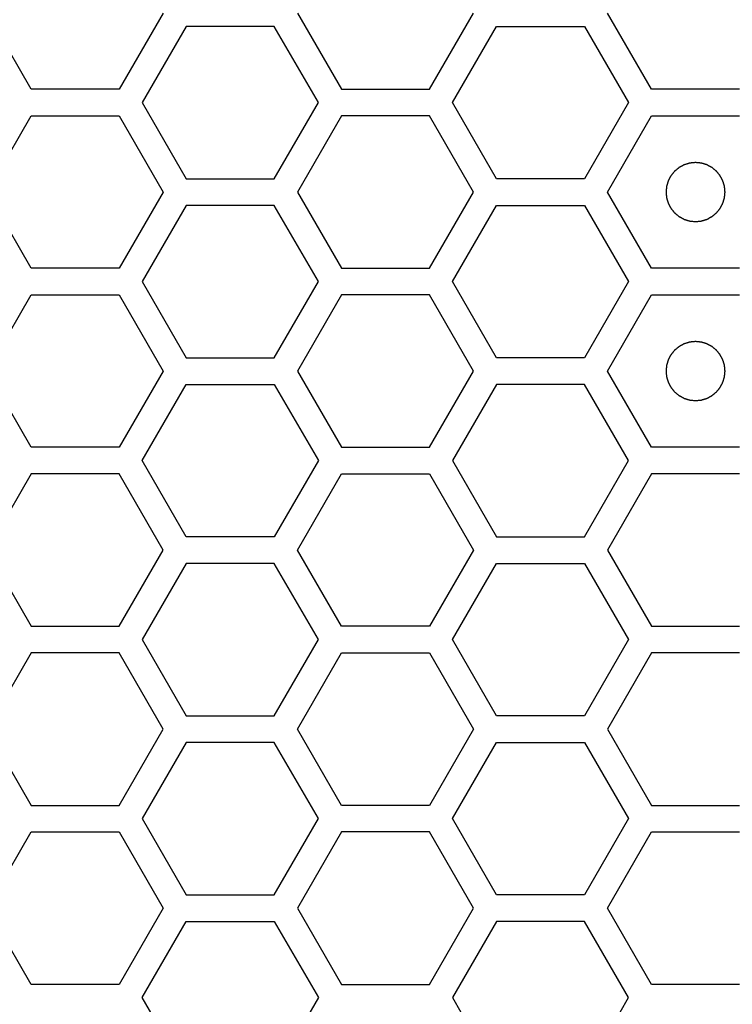
# Model space of a CAD drawing. Units: millimetres. Extents: x 0 to 420, y 0 to 297.
# Drawn here: x 61 to 64, y 221 to 224 of the extents above; entities that cross this region are included whole.
import ezdxf

# ---------------------------------------------------------------- set-up
doc = ezdxf.new("R2010")
doc.units = ezdxf.units.MM
doc.header["$LTSCALE"] = 23.1
doc.layers.add('03___PRT_ALL_CURVES', color=7, linetype='CONTINUOUS')

msp = doc.modelspace()

# ---------------------------------------------------------------- linework, layer by layer
at = {"layer": '03___PRT_ALL_CURVES', "color": 40, "linetype": 'Continuous'}
for p, q in [((61.275443, 224.025241), (61.126487, 224.283241)), ((61.722311, 224.283241), (61.573355, 224.025241)), ((62.176064, 224.283241), (62.32502, 224.025241)), ((62.622933, 224.025241), (62.771889, 224.283241)), ((63.374658, 224.025241), (63.225702, 224.283241)), ((61.800236, 224.238241), (61.65128, 223.980241)), ((62.098148, 224.238241), (61.800236, 224.238241)), ((62.247104, 223.980241), (62.098148, 224.238241)), ((62.700892, 223.980241), (62.849848, 224.238241)), ((62.849848, 224.238241), (63.14776, 224.238241)), ((63.14776, 224.238241), (63.296716, 223.980241)), ((61.573355, 224.025241), (61.275443, 224.025241)), ((62.32502, 224.025241), (62.622933, 224.025241)), ((63.67257, 224.025241), (63.374658, 224.025241)), ((61.65128, 223.980241), (61.800236, 223.722241)), ((62.098148, 223.722241), (62.247104, 223.980241)), ((62.849848, 223.722241), (62.700892, 223.980241)), ((63.296716, 223.980241), (63.14776, 223.722241)), ((61.126487, 223.677241), (61.275443, 223.935241)), ((61.275443, 223.935241), (61.573355, 223.935241)), ((61.573355, 223.935241), (61.722311, 223.677241)), ((62.32502, 223.935241), (62.176064, 223.677241)), ((62.622933, 223.935241), (62.32502, 223.935241)), ((62.771889, 223.677241), (62.622933, 223.935241)), ((63.225702, 223.677241), (63.374658, 223.935241)), ((63.374658, 223.935241), (63.67257, 223.935241)), ((61.800236, 223.722241), (62.098148, 223.722241)), ((63.14776, 223.722241), (62.849848, 223.722241)), ((61.275443, 223.419241), (61.126487, 223.677241)), ((61.722311, 223.677241), (61.573355, 223.419241)), ((62.176064, 223.677241), (62.32502, 223.419241)), ((62.622933, 223.419241), (62.771889, 223.677241)), ((63.374658, 223.419241), (63.225702, 223.677241)), ((61.800236, 223.632241), (61.65128, 223.374241)), ((62.098148, 223.632241), (61.800236, 223.632241)), ((62.247104, 223.374241), (62.098148, 223.632241)), ((62.700892, 223.374241), (62.849848, 223.632241)), ((62.849848, 223.632241), (63.14776, 223.632241)), ((63.14776, 223.632241), (63.296716, 223.374241)), ((61.573355, 223.419241), (61.275443, 223.419241)), ((62.32502, 223.419241), (62.622933, 223.419241)), ((63.67257, 223.419241), (63.374658, 223.419241)), ((61.65128, 223.374241), (61.800236, 223.116241)), ((62.098148, 223.116241), (62.247104, 223.374241)), ((62.849848, 223.116241), (62.700892, 223.374241)), ((63.296716, 223.374241), (63.14776, 223.116241)), ((61.126487, 223.071241), (61.275443, 223.329241)), ((61.275443, 223.329241), (61.573355, 223.329241)), ((61.573355, 223.329241), (61.722311, 223.071241)), ((62.32502, 223.329241), (62.176064, 223.071241)), ((62.622933, 223.329241), (62.32502, 223.329241)), ((62.771889, 223.071241), (62.622933, 223.329241)), ((63.225702, 223.071241), (63.374658, 223.329241)), ((63.374658, 223.329241), (63.67257, 223.329241)), ((61.800236, 223.116241), (62.098148, 223.116241)), ((63.14776, 223.116241), (62.849848, 223.116241)), ((61.275443, 222.813241), (61.126487, 223.071241)), ((61.722311, 223.071241), (61.573355, 222.813241)), ((62.176064, 223.071241), (62.32502, 222.813241)), ((62.622933, 222.813241), (62.771889, 223.071241)), ((63.374658, 222.813241), (63.225702, 223.071241)), ((61.65128, 222.768241), (61.800236, 223.026241)), ((61.800236, 223.026241), (62.098148, 223.026241)), ((62.098148, 223.026241), (62.247104, 222.768241)), ((62.849848, 223.026241), (62.700892, 222.768241)), ((63.14776, 223.026241), (62.849848, 223.026241)), ((63.296716, 222.768241), (63.14776, 223.026241)), ((61.573355, 222.813241), (61.275443, 222.813241)), ((62.32502, 222.813241), (62.622933, 222.813241)), ((63.67257, 222.813241), (63.374658, 222.813241)), ((61.800236, 222.510241), (61.65128, 222.768241)), ((62.247104, 222.768241), (62.098148, 222.510241)), ((62.700892, 222.768241), (62.849848, 222.510241)), ((63.14776, 222.510241), (63.296716, 222.768241)), ((61.275443, 222.723241), (61.126487, 222.465241)), ((61.573355, 222.723241), (61.275443, 222.723241)), ((61.722311, 222.465241), (61.573355, 222.723241)), ((62.176064, 222.465241), (62.32502, 222.723241)), ((62.32502, 222.723241), (62.622933, 222.723241)), ((62.622933, 222.723241), (62.771889, 222.465241)), ((63.374658, 222.723241), (63.225702, 222.465241)), ((63.67257, 222.723241), (63.374658, 222.723241)), ((62.098148, 222.510241), (61.800236, 222.510241)), ((62.849848, 222.510241), (63.14776, 222.510241)), ((61.126487, 222.465241), (61.275443, 222.207241)), ((61.573355, 222.207241), (61.722311, 222.465241)), ((62.32502, 222.207241), (62.176064, 222.465241)), ((62.771889, 222.465241), (62.622933, 222.207241)), ((63.225702, 222.465241), (63.374658, 222.207241)), ((61.800236, 222.420241), (61.65128, 222.162241)), ((62.098148, 222.420241), (61.800236, 222.420241)), ((62.247104, 222.162241), (62.098148, 222.420241)), ((62.700892, 222.162241), (62.849848, 222.420241)), ((62.849848, 222.420241), (63.14776, 222.420241)), ((63.14776, 222.420241), (63.296716, 222.162241)), ((61.275443, 222.207241), (61.573355, 222.207241)), ((62.622933, 222.207241), (62.32502, 222.207241)), ((63.374658, 222.207241), (63.67257, 222.207241)), ((61.65128, 222.162241), (61.800236, 221.904241)), ((62.098148, 221.904241), (62.247104, 222.162241)), ((62.849848, 221.904241), (62.700892, 222.162241)), ((63.296716, 222.162241), (63.14776, 221.904241)), ((61.275443, 222.117241), (61.126487, 221.859241)), ((61.573355, 222.117241), (61.275443, 222.117241)), ((61.722311, 221.859241), (61.573355, 222.117241)), ((62.176064, 221.859241), (62.32502, 222.117241)), ((62.32502, 222.117241), (62.622933, 222.117241)), ((62.622933, 222.117241), (62.771889, 221.859241)), ((63.374658, 222.117241), (63.225702, 221.859241)), ((63.67257, 222.117241), (63.374658, 222.117241)), ((61.800236, 221.904241), (62.098148, 221.904241)), ((63.14776, 221.904241), (62.849848, 221.904241)), ((61.126487, 221.859241), (61.275443, 221.601241)), ((61.573355, 221.601241), (61.722311, 221.859241)), ((62.32502, 221.601241), (62.176064, 221.859241)), ((62.771889, 221.859241), (62.622933, 221.601241)), ((63.225702, 221.859241), (63.374658, 221.601241)), ((61.800236, 221.814241), (61.65128, 221.556241)), ((62.098148, 221.814241), (61.800236, 221.814241)), ((62.247104, 221.556241), (62.098148, 221.814241)), ((62.700892, 221.556241), (62.849848, 221.814241)), ((62.849848, 221.814241), (63.14776, 221.814241)), ((63.14776, 221.814241), (63.296716, 221.556241)), ((61.275443, 221.601241), (61.573355, 221.601241)), ((62.622933, 221.601241), (62.32502, 221.601241)), ((63.374658, 221.601241), (63.67257, 221.601241)), ((61.65128, 221.556241), (61.800236, 221.298241)), ((62.098148, 221.298241), (62.247104, 221.556241)), ((62.849848, 221.298241), (62.700892, 221.556241)), ((63.296716, 221.556241), (63.14776, 221.298241)), ((61.126487, 221.253241), (61.275443, 221.511241)), ((61.275443, 221.511241), (61.573355, 221.511241)), ((61.573355, 221.511241), (61.722311, 221.253241)), ((62.32502, 221.511241), (62.176064, 221.253241)), ((62.622933, 221.511241), (62.32502, 221.511241)), ((62.771889, 221.253241), (62.622933, 221.511241)), ((63.225702, 221.253241), (63.374658, 221.511241)), ((63.374658, 221.511241), (63.67257, 221.511241)), ((61.800236, 221.298241), (62.098148, 221.298241)), ((63.14776, 221.298241), (62.849848, 221.298241)), ((61.275443, 220.995241), (61.126487, 221.253241)), ((61.722311, 221.253241), (61.573355, 220.995241)), ((62.176064, 221.253241), (62.32502, 220.995241)), ((62.622933, 220.995241), (62.771889, 221.253241)), ((63.374658, 220.995241), (63.225702, 221.253241)), ((61.65128, 220.950241), (61.800236, 221.208241)), ((61.800236, 221.208241), (62.098148, 221.208241)), ((62.098148, 221.208241), (62.247104, 220.950241)), ((62.849848, 221.208241), (62.700892, 220.950241)), ((63.14776, 221.208241), (62.849848, 221.208241)), ((63.296716, 220.950241), (63.14776, 221.208241)), ((61.573355, 220.995241), (61.275443, 220.995241)), ((62.32502, 220.995241), (62.622933, 220.995241)), ((63.67257, 220.995241), (63.374658, 220.995241)), ((61.800236, 220.692241), (61.65128, 220.950241)), ((62.247104, 220.950241), (62.098148, 220.692241)), ((62.700892, 220.950241), (62.849848, 220.692241)), ((63.14776, 220.692241), (63.296716, 220.950241))]:
    msp.add_line(p, q, dxfattribs=at)
at = {"layer": '03___PRT_ALL_CURVES', "color": 7, "linetype": 'Continuous'}
for points in [[(63.523614, 223.777141), (63.521997, 223.776982), (63.518763, 223.776665), (63.514721, 223.776269), (63.511487, 223.775951), (63.509061, 223.775715), (63.507041, 223.775512), (63.505624, 223.775382), (63.504818, 223.775289), (63.504204, 223.775272), (63.503629, 223.775053), (63.502848, 223.774832), (63.501489, 223.774413), (63.499544, 223.77383), (63.497211, 223.773124), (63.494878, 223.772421), (63.492545, 223.771716), (63.490211, 223.771013), (63.488269, 223.770421), (63.486905, 223.770018), (63.486132, 223.769771), (63.485532, 223.769634), (63.485011, 223.769308), (63.484288, 223.76894), (63.483036, 223.768265), (63.481241, 223.767316), (63.47909, 223.76617), (63.476938, 223.765026), (63.474786, 223.763882), (63.472634, 223.762739), (63.470843, 223.761781), (63.469583, 223.761121), (63.468873, 223.760727), (63.468314, 223.76048), (63.467855, 223.760049), (63.467208, 223.759538), (63.466093, 223.758613), (63.464491, 223.757308), (63.462572, 223.755736), (63.460652, 223.754165), (63.458733, 223.752594), (63.456813, 223.751024), (63.455217, 223.749711), (63.45409, 223.7488), (63.453461, 223.748267), (63.452948, 223.747903), (63.452595, 223.747404), (63.452068, 223.746785), (63.451173, 223.745681), (63.44988, 223.744115), (63.448334, 223.742231), (63.446787, 223.740348), (63.44524, 223.738464), (63.443692, 223.736582), (63.442407, 223.73501), (63.441497, 223.733916), (63.440993, 223.73328), (63.440571, 223.732834), (63.440319, 223.732273), (63.439923, 223.731564), (63.439259, 223.730307), (63.438295, 223.72852), (63.437144, 223.726371), (63.435992, 223.724223), (63.434841, 223.722075), (63.433688, 223.719928), (63.432733, 223.718136), (63.432053, 223.716887), (63.431682, 223.716165), (63.431354, 223.715645), (63.431216, 223.715046), (63.430965, 223.714274), (63.430558, 223.712911), (63.42996, 223.710971), (63.429249, 223.70864), (63.428535, 223.706309), (63.427823, 223.703978), (63.427109, 223.701648), (63.42652, 223.699705), (63.426096, 223.698348), (63.425872, 223.697567), (63.425652, 223.696996), (63.425633, 223.696367), (63.425537, 223.695548), (63.425402, 223.694106), (63.425191, 223.69205), (63.424947, 223.689582), (63.4247, 223.687114), (63.424454, 223.684645), (63.424206, 223.682177), (63.424006, 223.680121), (63.423853, 223.67868), (63.423785, 223.677858), (63.42368, 223.677238), (63.423783, 223.676635), (63.423848, 223.675825), (63.423996, 223.674411), (63.424189, 223.672389), (63.424428, 223.669964), (63.424666, 223.667539), (63.424904, 223.665113), (63.42514, 223.662687), (63.425343, 223.660667), (63.425473, 223.65925), (63.425566, 223.658445), (63.425584, 223.65783), (63.425802, 223.657255), (63.426023, 223.656475), (63.426443, 223.655115), (63.427025, 223.65317), (63.427731, 223.650837), (63.428435, 223.648504), (63.429139, 223.646171), (63.429842, 223.643837), (63.430434, 223.641895), (63.430837, 223.640531), (63.431085, 223.639758), (63.431221, 223.639159), (63.431547, 223.638637), (63.431915, 223.637914), (63.432591, 223.636663), (63.43354, 223.634867), (63.434685, 223.632716), (63.435829, 223.630564), (63.436974, 223.628413), (63.438116, 223.62626), (63.439074, 223.624469), (63.439734, 223.62321), (63.440128, 223.622499), (63.440375, 223.62194), (63.440806, 223.621481), (63.441318, 223.620835), (63.442242, 223.619719), (63.443547, 223.618117), (63.445119, 223.616198), (63.44669, 223.614279), (63.448261, 223.612359), (63.449831, 223.610439), (63.451144, 223.608843), (63.452055, 223.607716), (63.452588, 223.607088), (63.452952, 223.606574), (63.453451, 223.606221), (63.45407, 223.605694), (63.455174, 223.604799), (63.45674, 223.603506), (63.458624, 223.60196), (63.460507, 223.600413), (63.462391, 223.598866), (63.464273, 223.597318), (63.465845, 223.596033), (63.466939, 223.595123), (63.467575, 223.594619), (63.468021, 223.594197), (63.468582, 223.593945), (63.469291, 223.593549), (63.470548, 223.592885), (63.472336, 223.591921), (63.474484, 223.590771), (63.476632, 223.589618), (63.47878, 223.588467), (63.480927, 223.587314), (63.482719, 223.586359), (63.483968, 223.585679), (63.48469, 223.585308), (63.48521, 223.58498), (63.485809, 223.584842), (63.486581, 223.584592), (63.487944, 223.584184), (63.489884, 223.583586), (63.492215, 223.582875), (63.494546, 223.582162), (63.496877, 223.58145), (63.499207, 223.580735), (63.50115, 223.580146), (63.502507, 223.579722), (63.503288, 223.579498), (63.503859, 223.579278), (63.504488, 223.579259), (63.505307, 223.579163), (63.506749, 223.579028), (63.508805, 223.578818), (63.511273, 223.578573), (63.514564, 223.578244), (63.518678, 223.577833), (63.521969, 223.577505), (63.523614, 223.577341)], [(63.523614, 223.577341), (63.525231, 223.577499), (63.528465, 223.577816), (63.532508, 223.578212), (63.535742, 223.57853), (63.538168, 223.578766), (63.540188, 223.578969), (63.541604, 223.579099), (63.54241, 223.579193), (63.543025, 223.57921), (63.5436, 223.579428), (63.54438, 223.579649), (63.54574, 223.580069), (63.547685, 223.580651), (63.550018, 223.581357), (63.552351, 223.582061), (63.554684, 223.582766), (63.557017, 223.583468), (63.55896, 223.58406), (63.560324, 223.584463), (63.561097, 223.584711), (63.561696, 223.584847), (63.562218, 223.585173), (63.56294, 223.585541), (63.564192, 223.586217), (63.565987, 223.587166), (63.568139, 223.588311), (63.570291, 223.589455), (63.572442, 223.5906), (63.574595, 223.591742), (63.576386, 223.5927), (63.577645, 223.59336), (63.578356, 223.593754), (63.578915, 223.594001), (63.579374, 223.594433), (63.58002, 223.594944), (63.581136, 223.595868), (63.582738, 223.597173), (63.584656, 223.598745), (63.586576, 223.600316), (63.588495, 223.601888), (63.590416, 223.603458), (63.592012, 223.60477), (63.593138, 223.605681), (63.593767, 223.606214), (63.594281, 223.606578), (63.594634, 223.607077), (63.595161, 223.607696), (63.596056, 223.6088), (63.597349, 223.610366), (63.598895, 223.612251), (63.600442, 223.614134), (63.601988, 223.616017), (63.603537, 223.617899), (63.604822, 223.619472), (63.605731, 223.620565), (63.606235, 223.621201), (63.606658, 223.621648), (63.60691, 223.622209), (63.607306, 223.622917), (63.60797, 223.624175), (63.608934, 223.625962), (63.610084, 223.62811), (63.611236, 223.630258), (63.612388, 223.632406), (63.613541, 223.634553), (63.614496, 223.636345), (63.615176, 223.637595), (63.615547, 223.638316), (63.615874, 223.638836), (63.616013, 223.639436), (63.616263, 223.640207), (63.616671, 223.64157), (63.617269, 223.64351), (63.61798, 223.645842), (63.618693, 223.648172), (63.619405, 223.650503), (63.620119, 223.652833), (63.620708, 223.654777), (63.621133, 223.656134), (63.621356, 223.656915), (63.621577, 223.657485), (63.621596, 223.658114), (63.621692, 223.658933), (63.621827, 223.660375), (63.622037, 223.662431), (63.622282, 223.664899), (63.622529, 223.667368), (63.622775, 223.669836), (63.623023, 223.672304), (63.623223, 223.674361), (63.623376, 223.675801), (63.623443, 223.676623), (63.623549, 223.677244), (63.623446, 223.677846), (63.623381, 223.678656), (63.623233, 223.68007), (63.62304, 223.682092), (63.6228, 223.684517), (63.622563, 223.686943), (63.622325, 223.689368), (63.622088, 223.691794), (63.621885, 223.693814), (63.621755, 223.695231), (63.621662, 223.696037), (63.621645, 223.696651), (63.621427, 223.697226), (63.621206, 223.698007), (63.620786, 223.699366), (63.620204, 223.701311), (63.619498, 223.703644), (63.618794, 223.705977), (63.618089, 223.70831), (63.617386, 223.710644), (63.616795, 223.712586), (63.616392, 223.713951), (63.616144, 223.714723), (63.616008, 223.715323), (63.615682, 223.715844), (63.615314, 223.716567), (63.614638, 223.717819), (63.613689, 223.719614), (63.612543, 223.721765), (63.6114, 223.723917), (63.610255, 223.726069), (63.609112, 223.728221), (63.608155, 223.730012), (63.607495, 223.731272), (63.607101, 223.731982), (63.606854, 223.732541), (63.606422, 223.733), (63.605911, 223.733647), (63.604987, 223.734762), (63.603682, 223.736364), (63.602109, 223.738283), (63.600539, 223.740203), (63.598967, 223.742122), (63.597397, 223.744043), (63.596085, 223.745638), (63.595174, 223.746765), (63.594641, 223.747394), (63.594277, 223.747907), (63.593777, 223.74826), (63.593159, 223.748787), (63.592055, 223.749682), (63.590488, 223.750975), (63.588604, 223.752521), (63.586721, 223.754068), (63.584838, 223.755615), (63.582955, 223.757163), (63.581383, 223.758448), (63.58029, 223.759358), (63.579654, 223.759862), (63.579207, 223.760284), (63.578646, 223.760536), (63.577938, 223.760932), (63.57668, 223.761597), (63.574893, 223.76256), (63.572744, 223.763711), (63.570597, 223.764863), (63.568449, 223.766014), (63.566302, 223.767167), (63.56451, 223.768122), (63.56326, 223.768802), (63.562539, 223.769173), (63.562019, 223.769501), (63.561419, 223.769639), (63.560648, 223.76989), (63.559285, 223.770297), (63.557345, 223.770896), (63.555013, 223.771607), (63.552683, 223.77232), (63.550352, 223.773032), (63.548022, 223.773746), (63.546078, 223.774335), (63.544721, 223.774759), (63.54394, 223.774983), (63.54337, 223.775203), (63.542741, 223.775223), (63.541922, 223.775318), (63.54048, 223.775454), (63.538424, 223.775664), (63.535955, 223.775908), (63.532665, 223.776237), (63.528551, 223.776648), (63.52526, 223.776976), (63.523614, 223.777141)], [(63.523614, 223.171141), (63.521997, 223.170982), (63.518763, 223.170665), (63.514721, 223.170269), (63.511487, 223.169951), (63.509061, 223.169715), (63.507041, 223.169512), (63.505624, 223.169382), (63.504818, 223.169289), (63.504204, 223.169272), (63.503629, 223.169053), (63.502848, 223.168832), (63.501489, 223.168413), (63.499544, 223.16783), (63.497211, 223.167124), (63.494878, 223.166421), (63.492545, 223.165716), (63.490211, 223.165013), (63.488269, 223.164421), (63.486905, 223.164018), (63.486132, 223.163771), (63.485532, 223.163634), (63.485011, 223.163308), (63.484288, 223.16294), (63.483036, 223.162265), (63.481241, 223.161316), (63.47909, 223.16017), (63.476938, 223.159026), (63.474786, 223.157882), (63.472634, 223.156739), (63.470843, 223.155781), (63.469583, 223.155121), (63.468873, 223.154727), (63.468314, 223.15448), (63.467855, 223.154049), (63.467208, 223.153538), (63.466093, 223.152613), (63.464491, 223.151308), (63.462572, 223.149736), (63.460652, 223.148165), (63.458733, 223.146594), (63.456813, 223.145024), (63.455217, 223.143711), (63.45409, 223.1428), (63.453461, 223.142267), (63.452948, 223.141903), (63.452595, 223.141404), (63.452068, 223.140785), (63.451173, 223.139681), (63.44988, 223.138115), (63.448334, 223.136231), (63.446787, 223.134348), (63.44524, 223.132464), (63.443692, 223.130582), (63.442407, 223.12901), (63.441497, 223.127916), (63.440993, 223.12728), (63.440571, 223.126834), (63.440319, 223.126273), (63.439923, 223.125564), (63.439259, 223.124307), (63.438295, 223.12252), (63.437144, 223.120371), (63.435992, 223.118223), (63.434841, 223.116075), (63.433688, 223.113928), (63.432733, 223.112136), (63.432053, 223.110887), (63.431682, 223.110165), (63.431354, 223.109645), (63.431216, 223.109046), (63.430965, 223.108274), (63.430558, 223.106911), (63.42996, 223.104971), (63.429249, 223.10264), (63.428535, 223.100309), (63.427823, 223.097978), (63.427109, 223.095648), (63.42652, 223.093705), (63.426096, 223.092348), (63.425872, 223.091567), (63.425652, 223.090996), (63.425633, 223.090367), (63.425537, 223.089548), (63.425402, 223.088106), (63.425191, 223.08605), (63.424947, 223.083582), (63.4247, 223.081114), (63.424454, 223.078645), (63.424206, 223.076177), (63.424006, 223.074121), (63.423853, 223.07268), (63.423785, 223.071858), (63.42368, 223.071238), (63.423783, 223.070635), (63.423848, 223.069825), (63.423996, 223.068411), (63.424189, 223.066389), (63.424428, 223.063964), (63.424666, 223.061539), (63.424904, 223.059113), (63.42514, 223.056687), (63.425343, 223.054667), (63.425473, 223.05325), (63.425566, 223.052445), (63.425584, 223.05183), (63.425802, 223.051255), (63.426023, 223.050475), (63.426443, 223.049115), (63.427025, 223.04717), (63.427731, 223.044837), (63.428435, 223.042504), (63.429139, 223.040171), (63.429842, 223.037837), (63.430434, 223.035895), (63.430837, 223.034531), (63.431085, 223.033758), (63.431221, 223.033159), (63.431547, 223.032637), (63.431915, 223.031914), (63.432591, 223.030663), (63.43354, 223.028867), (63.434685, 223.026716), (63.435829, 223.024564), (63.436974, 223.022413), (63.438116, 223.02026), (63.439074, 223.018469), (63.439734, 223.01721), (63.440128, 223.016499), (63.440375, 223.01594), (63.440806, 223.015481), (63.441318, 223.014835), (63.442242, 223.013719), (63.443547, 223.012117), (63.445119, 223.010198), (63.44669, 223.008279), (63.448261, 223.006359), (63.449831, 223.004439), (63.451144, 223.002843), (63.452055, 223.001716), (63.452588, 223.001088), (63.452952, 223.000574), (63.453451, 223.000221), (63.45407, 222.999694), (63.455174, 222.998799), (63.45674, 222.997506), (63.458624, 222.99596), (63.460507, 222.994413), (63.462391, 222.992866), (63.464273, 222.991318), (63.465845, 222.990033), (63.466939, 222.989123), (63.467575, 222.988619), (63.468021, 222.988197), (63.468582, 222.987945), (63.469291, 222.987549), (63.470548, 222.986885), (63.472336, 222.985921), (63.474484, 222.984771), (63.476632, 222.983618), (63.47878, 222.982467), (63.480927, 222.981314), (63.482719, 222.980359), (63.483968, 222.979679), (63.48469, 222.979308), (63.48521, 222.97898), (63.485809, 222.978842), (63.486581, 222.978592), (63.487944, 222.978184), (63.489884, 222.977586), (63.492215, 222.976875), (63.494546, 222.976162), (63.496877, 222.97545), (63.499207, 222.974735), (63.50115, 222.974146), (63.502507, 222.973722), (63.503288, 222.973498), (63.503859, 222.973278), (63.504488, 222.973259), (63.505307, 222.973163), (63.506749, 222.973028), (63.508805, 222.972818), (63.511273, 222.972573), (63.514564, 222.972244), (63.518678, 222.971833), (63.521969, 222.971505), (63.523614, 222.971341)], [(63.523614, 222.971341), (63.525231, 222.971499), (63.528465, 222.971816), (63.532508, 222.972212), (63.535742, 222.97253), (63.538168, 222.972766), (63.540188, 222.972969), (63.541604, 222.973099), (63.54241, 222.973193), (63.543025, 222.97321), (63.5436, 222.973428), (63.54438, 222.973649), (63.54574, 222.974069), (63.547685, 222.974651), (63.550018, 222.975357), (63.552351, 222.976061), (63.554684, 222.976766), (63.557017, 222.977468), (63.55896, 222.97806), (63.560324, 222.978463), (63.561097, 222.978711), (63.561696, 222.978847), (63.562218, 222.979173), (63.56294, 222.979541), (63.564192, 222.980217), (63.565987, 222.981166), (63.568139, 222.982311), (63.570291, 222.983455), (63.572442, 222.9846), (63.574595, 222.985742), (63.576386, 222.9867), (63.577645, 222.98736), (63.578356, 222.987754), (63.578915, 222.988001), (63.579374, 222.988433), (63.58002, 222.988944), (63.581136, 222.989868), (63.582738, 222.991173), (63.584656, 222.992745), (63.586576, 222.994316), (63.588495, 222.995888), (63.590416, 222.997458), (63.592012, 222.99877), (63.593138, 222.999681), (63.593767, 223.000214), (63.594281, 223.000578), (63.594634, 223.001077), (63.595161, 223.001696), (63.596056, 223.0028), (63.597349, 223.004366), (63.598895, 223.006251), (63.600442, 223.008134), (63.601988, 223.010017), (63.603537, 223.011899), (63.604822, 223.013472), (63.605731, 223.014565), (63.606235, 223.015201), (63.606658, 223.015648), (63.60691, 223.016209), (63.607306, 223.016917), (63.60797, 223.018175), (63.608934, 223.019962), (63.610084, 223.02211), (63.611236, 223.024258), (63.612388, 223.026406), (63.613541, 223.028553), (63.614496, 223.030345), (63.615176, 223.031595), (63.615547, 223.032316), (63.615874, 223.032836), (63.616013, 223.033436), (63.616263, 223.034207), (63.616671, 223.03557), (63.617269, 223.03751), (63.61798, 223.039842), (63.618693, 223.042172), (63.619405, 223.044503), (63.620119, 223.046833), (63.620708, 223.048777), (63.621133, 223.050134), (63.621356, 223.050915), (63.621577, 223.051485), (63.621596, 223.052114), (63.621692, 223.052933), (63.621827, 223.054375), (63.622037, 223.056431), (63.622282, 223.058899), (63.622529, 223.061368), (63.622775, 223.063836), (63.623023, 223.066304), (63.623223, 223.068361), (63.623376, 223.069801), (63.623443, 223.070623), (63.623549, 223.071244), (63.623446, 223.071846), (63.623381, 223.072656), (63.623233, 223.07407), (63.62304, 223.076092), (63.6228, 223.078517), (63.622563, 223.080943), (63.622325, 223.083368), (63.622088, 223.085794), (63.621885, 223.087814), (63.621755, 223.089231), (63.621662, 223.090037), (63.621645, 223.090651), (63.621427, 223.091226), (63.621206, 223.092007), (63.620786, 223.093366), (63.620204, 223.095311), (63.619498, 223.097644), (63.618794, 223.099977), (63.618089, 223.10231), (63.617386, 223.104644), (63.616795, 223.106586), (63.616392, 223.107951), (63.616144, 223.108723), (63.616008, 223.109323), (63.615682, 223.109844), (63.615314, 223.110567), (63.614638, 223.111819), (63.613689, 223.113614), (63.612543, 223.115765), (63.6114, 223.117917), (63.610255, 223.120069), (63.609112, 223.122221), (63.608155, 223.124012), (63.607495, 223.125272), (63.607101, 223.125982), (63.606854, 223.126541), (63.606422, 223.127), (63.605911, 223.127647), (63.604987, 223.128762), (63.603682, 223.130364), (63.602109, 223.132283), (63.600539, 223.134203), (63.598967, 223.136122), (63.597397, 223.138043), (63.596085, 223.139638), (63.595174, 223.140765), (63.594641, 223.141394), (63.594277, 223.141907), (63.593777, 223.14226), (63.593159, 223.142787), (63.592055, 223.143682), (63.590488, 223.144975), (63.588604, 223.146521), (63.586721, 223.148068), (63.584838, 223.149615), (63.582955, 223.151163), (63.581383, 223.152448), (63.58029, 223.153358), (63.579654, 223.153862), (63.579207, 223.154284), (63.578646, 223.154536), (63.577938, 223.154932), (63.57668, 223.155597), (63.574893, 223.15656), (63.572744, 223.157711), (63.570597, 223.158863), (63.568449, 223.160014), (63.566302, 223.161167), (63.56451, 223.162122), (63.56326, 223.162802), (63.562539, 223.163173), (63.562019, 223.163501), (63.561419, 223.163639), (63.560648, 223.16389), (63.559285, 223.164297), (63.557345, 223.164896), (63.555013, 223.165607), (63.552683, 223.16632), (63.550352, 223.167032), (63.548022, 223.167746), (63.546078, 223.168335), (63.544721, 223.168759), (63.54394, 223.168983), (63.54337, 223.169203), (63.542741, 223.169223), (63.541922, 223.169318), (63.54048, 223.169454), (63.538424, 223.169664), (63.535955, 223.169908), (63.532665, 223.170237), (63.528551, 223.170648), (63.52526, 223.170976), (63.523614, 223.171141)]]:
    msp.add_open_spline(points, degree=3, knots=[0, 0, 0, 0, 0.015625, 0.03125, 0.0390625, 0.046875, 0.0546875, 0.05859375, 0.06054688, 0.0625, 0.06445312, 0.06640625, 0.0703125, 0.078125, 0.0859375, 0.09375, 0.1015625, 0.109375, 0.1171875, 0.12109375, 0.12304688, 0.125, 0.12695312, 0.12890625, 0.1328125, 0.140625, 0.1484375, 0.15625, 0.1640625, 0.171875, 0.1796875, 0.18359375, 0.18554688, 0.1875, 0.18945312, 0.19140625, 0.1953125, 0.203125, 0.2109375, 0.21875, 0.2265625, 0.234375, 0.2421875, 0.24609375, 0.24804688, 0.25, 0.25195312, 0.25390625, 0.2578125, 0.265625, 0.2734375, 0.28125, 0.2890625, 0.296875, 0.3046875, 0.30859375, 0.31054688, 0.3125, 0.31445312, 0.31640625, 0.3203125, 0.328125, 0.3359375, 0.34375, 0.3515625, 0.359375, 0.3671875, 0.37109375, 0.37304688, 0.375, 0.37695312, 0.37890625, 0.3828125, 0.390625, 0.3984375, 0.40625, 0.4140625, 0.421875, 0.4296875, 0.43359375, 0.43554688, 0.4375, 0.43945312, 0.44140625, 0.4453125, 0.453125, 0.4609375, 0.46875, 0.4765625, 0.484375, 0.4921875, 0.49609375, 0.49804688, 0.5, 0.50195312, 0.50390625, 0.5078125, 0.515625, 0.5234375, 0.53125, 0.5390625, 0.546875, 0.5546875, 0.55859375, 0.56054688, 0.5625, 0.56445312, 0.56640625, 0.5703125, 0.578125, 0.5859375, 0.59375, 0.6015625, 0.609375, 0.6171875, 0.62109375, 0.62304688, 0.625, 0.62695312, 0.62890625, 0.6328125, 0.640625, 0.6484375, 0.65625, 0.6640625, 0.671875, 0.6796875, 0.68359375, 0.68554688, 0.6875, 0.68945312, 0.69140625, 0.6953125, 0.703125, 0.7109375, 0.71875, 0.7265625, 0.734375, 0.7421875, 0.74609375, 0.74804688, 0.75, 0.75195312, 0.75390625, 0.7578125, 0.765625, 0.7734375, 0.78125, 0.7890625, 0.796875, 0.8046875, 0.80859375, 0.81054688, 0.8125, 0.81445312, 0.81640625, 0.8203125, 0.828125, 0.8359375, 0.84375, 0.8515625, 0.859375, 0.8671875, 0.87109375, 0.87304688, 0.875, 0.87695312, 0.87890625, 0.8828125, 0.890625, 0.8984375, 0.90625, 0.9140625, 0.921875, 0.9296875, 0.93359375, 0.93554688, 0.9375, 0.93945312, 0.94140625, 0.9453125, 0.953125, 0.9609375, 0.96875, 0.984375, 1, 1, 1, 1], dxfattribs=at)

doc.saveas('drawing.dxf')
